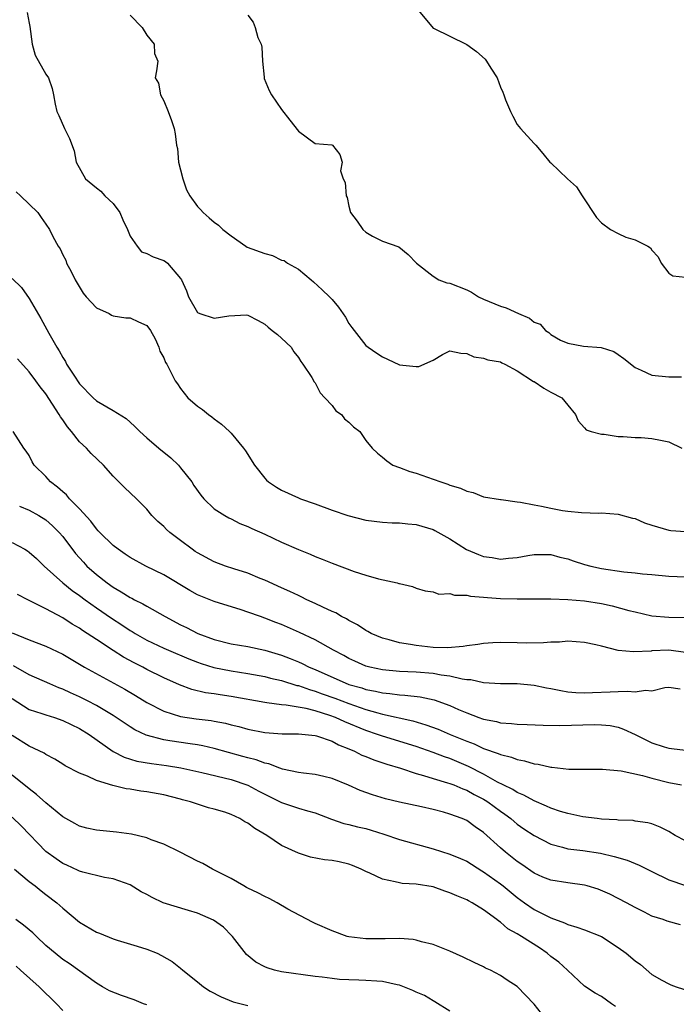
# Model space of a CAD drawing. Units: inches. Extents: x 2604000 to 2607000, y 1521000 to 1524000.
# Drawn here: x 2604872 to 2604950, y 1522487 to 1522604 of the extents above; entities that cross this region are included whole.
import ezdxf

# ---------------------------------------------------------------- set-up
doc = ezdxf.new("R2010")
doc.units = ezdxf.units.IN
doc.header["$MEASUREMENT"] = 0
doc.layers.add('LD26041521_2ft', color=83, linetype='Continuous')

msp = doc.modelspace()

# ---------------------------------------------------------------- linework, layer by layer
at = {"layer": 'LD26041521_2ft'}
for points, elevation in [([(2604872.77, 1522604.77), (2604873, 1522603.5), (2604873.09, 1522603.09), (2604873.37, 1522601), (2604873.72, 1522599.72), (2604875, 1522597.43), (2604875.31, 1522597), (2604875.73, 1522595.73), (2604875.92, 1522595), (2604876.1, 1522593.9), (2604876.31, 1522593), (2604876.54, 1522592.54), (2604877.21, 1522591), (2604877.81, 1522589.81), (2604878.34, 1522588.34), (2604878.6, 1522587), (2604879.7, 1522585), (2604881, 1522583.93), (2604881.53, 1522583.53), (2604882.01, 1522583), (2604883, 1522582.07), (2604883.78, 1522581), (2604884.15, 1522580.15), (2604884.69, 1522579), (2604885, 1522578.18), (2604885.84, 1522577), (2604886.35, 1522576.35), (2604887, 1522576.15), (2604887.73, 1522575.73), (2604889, 1522575.31), (2604889.19, 1522575.19), (2604889.44, 1522575), (2604891, 1522573.17), (2604891.11, 1522573), (2604891.7, 1522571.7), (2604891.96, 1522571), (2604893, 1522569.14), (2604893.28, 1522569), (2604895, 1522568.47), (2604896.74, 1522568.74), (2604898.84, 1522568.84), (2604899, 1522568.82), (2604900.2, 1522568.2), (2604901, 1522567.76), (2604901.39, 1522567.39), (2604901.9, 1522567), (2604902.51, 1522566.51), (2604903, 1522566.07), (2604904.15, 1522565), (2604904.46, 1522564.46), (2604905, 1522563.79), (2604905.29, 1522563.29), (2604905.54, 1522563), (2604906.61, 1522561.39), (2604906.88, 1522560.88), (2604907, 1522560.76), (2604907.57, 1522559.57), (2604908.15, 1522559), (2604909, 1522558.1), (2604909.46, 1522557.46), (2604910.13, 1522557), (2604910.48, 1522556.48), (2604911, 1522556.11), (2604911.54, 1522555.54), (2604912.28, 1522555), (2604913, 1522553.94), (2604913.75, 1522553), (2604914.4, 1522552.4), (2604915, 1522551.95), (2604915.5, 1522551.5), (2604916.23, 1522551), (2604917, 1522550.73), (2604918.25, 1522550.25), (2604919, 1522550.04), (2604921, 1522549.34), (2604921.91, 1522549), (2604922.74, 1522548.74), (2604923, 1522548.63), (2604924.28, 1522548.28), (2604925, 1522547.89), (2604925.75, 1522547.75), (2604927, 1522547.23), (2604929, 1522546.9), (2604929.09, 1522546.91), (2604931, 1522546.63), (2604931.39, 1522546.61), (2604933, 1522546.27), (2604933.89, 1522546.11), (2604935, 1522545.88), (2604936.39, 1522545.61), (2604937, 1522545.53), (2604938.65, 1522545.35), (2604940.69, 1522545.31), (2604941, 1522545.33), (2604943, 1522545.19), (2604944.7, 1522544.7), (2604945, 1522544.64), (2604946.14, 1522544.14), (2604947, 1522543.88), (2604947.66, 1522543.66), (2604949, 1522543.28), (2604949.25, 1522543.25), (2604951, 1522543.11)], 7762), ([(2604885, 1522604.46), (2604886.42, 1522603), (2604887, 1522602.06), (2604887.87, 1522601), (2604887.89, 1522599.89), (2604888.29, 1522599), (2604888.14, 1522597.86), (2604887.98, 1522597), (2604888.38, 1522596.38), (2604888.63, 1522595), (2604889, 1522594.26), (2604889.54, 1522593), (2604889.93, 1522591.93), (2604890.22, 1522591), (2604890.36, 1522590.36), (2604890.52, 1522589), (2604890.63, 1522588.63), (2604890.77, 1522587), (2604891, 1522586.09), (2604891.25, 1522585), (2604891.72, 1522583.72), (2604892.08, 1522583), (2604893, 1522581.74), (2604893.35, 1522581.35), (2604893.68, 1522581), (2604894.39, 1522580.39), (2604895, 1522579.85), (2604895.5, 1522579.5), (2604896.03, 1522579), (2604897, 1522578.23), (2604898.75, 1522577), (2604898.91, 1522576.91), (2604901, 1522576.14), (2604901.92, 1522575.92), (2604903, 1522575.36), (2604903.29, 1522575.29), (2604903.7, 1522575), (2604905, 1522574.29), (2604906.52, 1522573), (2604906.79, 1522572.79), (2604907.84, 1522571.84), (2604908.7, 1522571), (2604909, 1522570.69), (2604909.78, 1522569.78), (2604910.59, 1522568.59), (2604911, 1522567.84), (2604911.33, 1522567.33), (2604913, 1522565.22), (2604913.28, 1522565), (2604914.3, 1522564.3), (2604915, 1522563.87), (2604915.57, 1522563.57), (2604917, 1522562.93), (2604919, 1522562.7), (2604919.3, 1522562.7), (2604921, 1522563.47), (2604922.13, 1522564.13), (2604923, 1522564.57), (2604924.3, 1522564.3), (2604925, 1522564.27), (2604925.85, 1522563.85), (2604927, 1522563.69), (2604927.51, 1522563.51), (2604929, 1522563.26), (2604929.16, 1522563.16), (2604929.52, 1522563), (2604931, 1522562.22), (2604932.95, 1522560.95), (2604933, 1522560.93), (2604934.15, 1522560.15), (2604935, 1522559.68), (2604936.3, 1522559), (2604937, 1522558.11), (2604937.93, 1522557), (2604938.26, 1522556.27), (2604939, 1522555.44), (2604939.2, 1522555.19), (2604939.79, 1522555), (2604941, 1522554.69), (2604941.32, 1522554.68), (2604943, 1522554.41), (2604943.59, 1522554.41), (2604945, 1522554.27), (2604945.73, 1522554.27), (2604947, 1522554.15), (2604948.04, 1522553.96), (2604949, 1522553.76), (2604950.54, 1522553)], 7760), ([(2604899, 1522604.47), (2604899.62, 1522603.62), (2604899.87, 1522603), (2604900.19, 1522601.81), (2604900.59, 1522601), (2604900.67, 1522600.67), (2604900.72, 1522599), (2604900.92, 1522597.08), (2604900.92, 1522596.92), (2604901.51, 1522595.51), (2604901.79, 1522595), (2604903, 1522593.23), (2604903.97, 1522591.97), (2604905, 1522590.69), (2604907, 1522589.21), (2604908.96, 1522589.05), (2604909.07, 1522589), (2604909.91, 1522587.91), (2604910.21, 1522587), (2604910.02, 1522585.98), (2604910.33, 1522585), (2604910.57, 1522584.57), (2604910.67, 1522583), (2604910.79, 1522582.79), (2604911, 1522581.77), (2604911.21, 1522581), (2604911.99, 1522579.99), (2604912.65, 1522579), (2604913, 1522578.66), (2604913.79, 1522578.21), (2604915, 1522577.6), (2604916.94, 1522576.94), (2604918.03, 1522576.03), (2604919.03, 1522575), (2604921, 1522573.44), (2604921.68, 1522573), (2604922.65, 1522572.65), (2604923, 1522572.62), (2604925, 1522571.82), (2604925.56, 1522571.56), (2604926.39, 1522571), (2604927, 1522570.72), (2604929, 1522569.9), (2604929.69, 1522569.69), (2604931.14, 1522569), (2604932.44, 1522568.44), (2604933, 1522567.98), (2604933.73, 1522567.73), (2604934.36, 1522567), (2604934.75, 1522566.75), (2604935, 1522566.5), (2604936.15, 1522565.85), (2604937, 1522565.48), (2604938.88, 1522565.12), (2604940.99, 1522564.99), (2604942.49, 1522564.49), (2604943, 1522564.15), (2604943.66, 1522563.66), (2604945, 1522562.6), (2604945.71, 1522562.29), (2604947, 1522561.7), (2604949, 1522561.5), (2604950.5, 1522561.5)], 7758), ([(2604919.26, 1522605), (2604921, 1522602.92), (2604921.12, 1522602.88), (2604923, 1522601.98), (2604925, 1522600.99), (2604926.15, 1522600.15), (2604927.21, 1522599.21), (2604927.36, 1522599), (2604927.86, 1522598.14), (2604928.6, 1522597), (2604929, 1522595.91), (2604929.31, 1522595.31), (2604929.4, 1522595), (2604929.62, 1522594.38), (2604930.19, 1522593), (2604930.46, 1522592.46), (2604931, 1522591.47), (2604931.4, 1522591), (2604933, 1522589.21), (2604933.23, 1522589), (2604934.04, 1522588.04), (2604934.87, 1522587), (2604935, 1522586.91), (2604936.97, 1522585), (2604938.06, 1522584.06), (2604938.72, 1522583), (2604940.43, 1522580.43), (2604941, 1522579.79), (2604942.08, 1522579), (2604943, 1522578.5), (2604943.91, 1522578.09), (2604945, 1522577.77), (2604946.51, 1522577), (2604946.82, 1522576.82), (2604947, 1522576.53), (2604947.76, 1522575.76), (2604948.12, 1522575), (2604949, 1522573.81), (2604949.5, 1522573.5), (2604951, 1522573.33)], 7756), ([(2604871.45, 1522583.45), (2604871.97, 1522583), (2604873, 1522582.02), (2604874.04, 1522581), (2604874.43, 1522580.43), (2604875, 1522579.64), (2604875.42, 1522579), (2604875.84, 1522578.16), (2604876.47, 1522577), (2604876.68, 1522576.68), (2604877, 1522575.99), (2604877.35, 1522575.35), (2604877.46, 1522575), (2604878.01, 1522574.01), (2604878.48, 1522573), (2604879.43, 1522571.43), (2604879.79, 1522571), (2604881, 1522569.67), (2604882.5, 1522569), (2604882.81, 1522568.81), (2604883, 1522568.73), (2604884.51, 1522568.51), (2604885, 1522568.5), (2604886.02, 1522568.02), (2604887, 1522567.59), (2604887.43, 1522567), (2604887.98, 1522566.02), (2604888.41, 1522565), (2604888.52, 1522564.52), (2604889, 1522563.75), (2604889.2, 1522563.2), (2604889.37, 1522563), (2604889.78, 1522562.22), (2604890.37, 1522561), (2604890.64, 1522560.64), (2604891, 1522560.11), (2604891.88, 1522559), (2604893, 1522558.02), (2604893.6, 1522557.6), (2604894.32, 1522557), (2604894.73, 1522556.73), (2604895, 1522556.5), (2604895.85, 1522555.85), (2604896.8, 1522555), (2604897, 1522554.81), (2604898.47, 1522553), (2604898.7, 1522552.7), (2604899.77, 1522551), (2604901, 1522549.46), (2604901.22, 1522549.22), (2604901.46, 1522549), (2604902.39, 1522548.39), (2604903, 1522548.02), (2604905, 1522547.11), (2604905.26, 1522547), (2604907, 1522546.39), (2604909, 1522545.64), (2604910.88, 1522545), (2604913, 1522544.45), (2604915, 1522544.21), (2604916.15, 1522544.15), (2604917, 1522544.15), (2604918.01, 1522544.01), (2604919, 1522543.95), (2604921, 1522543.34), (2604921.23, 1522543.23), (2604923, 1522542.25), (2604924.99, 1522540.99), (2604926.38, 1522540.38), (2604927, 1522540.15), (2604928.01, 1522540.01), (2604929, 1522539.84), (2604929.96, 1522539.96), (2604931, 1522540.01), (2604932.28, 1522540.28), (2604933, 1522540.39), (2604935, 1522540.38), (2604936.06, 1522540.06), (2604937, 1522539.85), (2604937.63, 1522539.63), (2604939, 1522539.21), (2604939.76, 1522539), (2604941, 1522538.73), (2604943.67, 1522538.33), (2604945, 1522538.21), (2604945.9, 1522538.1), (2604947, 1522538.01), (2604949, 1522537.81), (2604951, 1522537.74)], 7764), ([(2604871, 1522573.18), (2604872.1, 1522572.1), (2604873, 1522570.79), (2604874.4, 1522568.4), (2604875.11, 1522567.11), (2604875.33, 1522566.67), (2604876.28, 1522565), (2604876.57, 1522564.57), (2604877, 1522563.77), (2604877.31, 1522563.31), (2604877.46, 1522563), (2604878.3, 1522561.7), (2604879, 1522560.66), (2604880.62, 1522559), (2604881, 1522558.63), (2604883, 1522557.48), (2604884.52, 1522556.52), (2604885, 1522556.12), (2604885.58, 1522555.58), (2604886.16, 1522555), (2604887, 1522554.24), (2604888.42, 1522553), (2604889.85, 1522551.85), (2604890.74, 1522551), (2604891, 1522550.69), (2604892.34, 1522549), (2604892.59, 1522548.59), (2604893.41, 1522547.41), (2604893.77, 1522547), (2604895, 1522545.82), (2604896.24, 1522545), (2604896.72, 1522544.72), (2604897, 1522544.6), (2604898.06, 1522544.06), (2604899, 1522543.7), (2604899.47, 1522543.47), (2604901, 1522542.79), (2604903, 1522541.84), (2604905, 1522540.97), (2604906.4, 1522540.4), (2604907, 1522540.14), (2604907.83, 1522539.83), (2604909, 1522539.35), (2604911.63, 1522538.37), (2604913, 1522537.92), (2604914.52, 1522537.48), (2604916.74, 1522537), (2604916.95, 1522536.95), (2604917, 1522536.92), (2604918.57, 1522536.57), (2604919, 1522536.37), (2604920.05, 1522536.05), (2604921, 1522535.93), (2604921.67, 1522535.67), (2604923, 1522535.74), (2604923.55, 1522535.55), (2604925, 1522535.55), (2604925.44, 1522535.44), (2604929, 1522535.16), (2604931, 1522535.1), (2604935, 1522535.11), (2604937, 1522535.05), (2604939, 1522534.86), (2604941, 1522534.54), (2604942.28, 1522534.28), (2604944.28, 1522533.72), (2604945, 1522533.55), (2604947, 1522533.11), (2604949, 1522532.94), (2604952.88, 1522532.88)], 7766), ([(2604951, 1522528.74), (2604949, 1522529), (2604947, 1522528.93), (2604946.91, 1522528.91), (2604944.8, 1522528.8), (2604942.99, 1522528.99), (2604941, 1522529.47), (2604940.36, 1522529.64), (2604939, 1522529.92), (2604937, 1522530.08), (2604936.02, 1522529.98), (2604935, 1522529.97), (2604934.13, 1522529.87), (2604932.14, 1522529.86), (2604931, 1522529.89), (2604929, 1522529.92), (2604928.12, 1522529.88), (2604927, 1522529.8), (2604926.31, 1522529.69), (2604925, 1522529.53), (2604924.57, 1522529.43), (2604922.7, 1522529.3), (2604921, 1522529.35), (2604919, 1522529.55), (2604918.32, 1522529.68), (2604917, 1522529.88), (2604915.77, 1522530.23), (2604915, 1522530.42), (2604913.65, 1522531), (2604913.24, 1522531.24), (2604913, 1522531.36), (2604912.03, 1522532.03), (2604911, 1522532.54), (2604910.72, 1522532.72), (2604910.14, 1522533), (2604909.43, 1522533.43), (2604909, 1522533.6), (2604907.89, 1522534.11), (2604907, 1522534.55), (2604906.01, 1522535), (2604905.34, 1522535.34), (2604905, 1522535.49), (2604904, 1522536), (2604903, 1522536.42), (2604901, 1522537.33), (2604900.46, 1522537.54), (2604899, 1522538.15), (2604897.33, 1522538.67), (2604896.34, 1522539), (2604895, 1522539.49), (2604893, 1522540.57), (2604892.74, 1522540.74), (2604892.37, 1522541), (2604891, 1522542.04), (2604889.71, 1522543), (2604889.34, 1522543.34), (2604889, 1522543.69), (2604888.3, 1522544.3), (2604887.6, 1522545), (2604887, 1522545.77), (2604885.76, 1522547), (2604884.34, 1522548.34), (2604883, 1522549.69), (2604881.86, 1522551), (2604880.39, 1522552.39), (2604879.84, 1522553), (2604879, 1522553.75), (2604878.02, 1522555), (2604877.55, 1522555.55), (2604877, 1522556.37), (2604876.73, 1522556.73), (2604876.58, 1522557), (2604875, 1522559.46), (2604874.3, 1522560.3), (2604873.81, 1522561), (2604873, 1522562.08), (2604871.64, 1522563.64)], 7768), ([(2604950.38, 1522524.38), (2604949, 1522524.56), (2604948.54, 1522524.54), (2604947, 1522524.14), (2604946.24, 1522524.23), (2604945, 1522524.01), (2604944.12, 1522524.12), (2604943, 1522524.05), (2604942.05, 1522524.04), (2604939.94, 1522523.94), (2604939, 1522523.92), (2604937.96, 1522523.96), (2604937, 1522524.04), (2604936.17, 1522524.17), (2604935, 1522524.42), (2604934.49, 1522524.49), (2604933, 1522524.82), (2604931, 1522525), (2604929, 1522525), (2604927, 1522525.14), (2604925.47, 1522525.47), (2604925, 1522525.49), (2604924.44, 1522525.56), (2604923, 1522525.91), (2604921.96, 1522526.04), (2604921, 1522526.24), (2604919, 1522526.41), (2604917, 1522526.49), (2604915, 1522526.68), (2604913.48, 1522527), (2604913, 1522527.13), (2604911.7, 1522527.7), (2604911, 1522528.02), (2604910.38, 1522528.38), (2604909.18, 1522529), (2604907, 1522530.23), (2604905.12, 1522531.12), (2604903, 1522532.06), (2604902.31, 1522532.31), (2604901, 1522532.83), (2604900.49, 1522533), (2604899, 1522533.54), (2604898.18, 1522533.82), (2604895, 1522534.78), (2604893.41, 1522535.41), (2604893, 1522535.59), (2604892.11, 1522536.11), (2604889, 1522537.98), (2604886.89, 1522539), (2604885, 1522540.04), (2604884.43, 1522540.43), (2604883.58, 1522541), (2604883, 1522541.44), (2604881.4, 1522543), (2604881.21, 1522543.21), (2604881, 1522543.41), (2604880.33, 1522544.33), (2604879, 1522545.79), (2604877.82, 1522547), (2604877.46, 1522547.46), (2604877, 1522547.82), (2604876.39, 1522548.39), (2604875.54, 1522549), (2604875, 1522549.64), (2604873.61, 1522551), (2604873.38, 1522551.38), (2604873, 1522552.13), (2604872.65, 1522552.65), (2604872.38, 1522553), (2604871.12, 1522555)], 7770), ([(2604871.88, 1522546.12), (2604873, 1522545.65), (2604874.17, 1522545), (2604875, 1522544.5), (2604875.79, 1522543.79), (2604876.58, 1522543), (2604877, 1522542.51), (2604878.51, 1522540.51), (2604879.45, 1522539.45), (2604879.88, 1522539), (2604881, 1522537.99), (2604882.27, 1522537), (2604883, 1522536.48), (2604883.96, 1522535.96), (2604885, 1522535.27), (2604885.19, 1522535.19), (2604885.53, 1522535), (2604886.53, 1522534.53), (2604887, 1522534.23), (2604889.17, 1522533), (2604891, 1522532.03), (2604891.7, 1522531.7), (2604893.06, 1522531), (2604895, 1522530.28), (2604897, 1522529.77), (2604899, 1522529.44), (2604901, 1522529.03), (2604903, 1522528.43), (2604904.03, 1522528.03), (2604905, 1522527.63), (2604905.44, 1522527.44), (2604906.28, 1522527), (2604907, 1522526.71), (2604911, 1522524.95), (2604912.52, 1522524.52), (2604913, 1522524.36), (2604914.15, 1522524.15), (2604915, 1522523.93), (2604915.87, 1522523.87), (2604917, 1522523.69), (2604917.66, 1522523.66), (2604919.46, 1522523.46), (2604921.12, 1522523.12), (2604923, 1522522.44), (2604924.04, 1522521.96), (2604925, 1522521.55), (2604926.45, 1522521), (2604926.87, 1522520.87), (2604927, 1522520.81), (2604928.53, 1522520.53), (2604929, 1522520.39), (2604930.31, 1522520.31), (2604931, 1522520.22), (2604932.18, 1522520.19), (2604934.09, 1522520.09), (2604936.05, 1522520.05), (2604940.18, 1522520.18), (2604941, 1522520.16), (2604942.05, 1522520.05), (2604943, 1522519.85), (2604943.64, 1522519.64), (2604945.01, 1522518.99), (2604947, 1522518.02), (2604948.47, 1522517.53), (2604949, 1522517.37), (2604949.34, 1522517.34), (2604951, 1522517.13)], 7772), ([(2604871, 1522541.79), (2604872.5, 1522541), (2604872.81, 1522540.81), (2604873, 1522540.67), (2604873.89, 1522539.89), (2604874.81, 1522539), (2604877.02, 1522537), (2604878.12, 1522536.12), (2604879, 1522535.51), (2604879.66, 1522535), (2604881, 1522534.05), (2604882.8, 1522532.8), (2604884.02, 1522532.02), (2604885, 1522531.36), (2604885.23, 1522531.23), (2604885.59, 1522531), (2604887, 1522530.2), (2604889, 1522529.25), (2604889.57, 1522529), (2604891.99, 1522527.99), (2604893, 1522527.6), (2604893.44, 1522527.44), (2604894.96, 1522526.96), (2604897, 1522526.56), (2604899, 1522526.26), (2604901, 1522525.88), (2604901.69, 1522525.69), (2604903, 1522525.4), (2604904.83, 1522524.83), (2604905, 1522524.81), (2604906.33, 1522524.33), (2604907, 1522524.16), (2604907.84, 1522523.84), (2604909.31, 1522523.31), (2604911, 1522522.66), (2604913, 1522521.98), (2604914.44, 1522521.56), (2604915, 1522521.42), (2604918.61, 1522520.61), (2604920.16, 1522520.16), (2604921.61, 1522519.61), (2604923.04, 1522519), (2604925, 1522518.2), (2604925.89, 1522517.89), (2604927, 1522517.35), (2604928.74, 1522516.74), (2604929, 1522516.6), (2604930.31, 1522516.31), (2604931, 1522516.01), (2604931.88, 1522515.88), (2604933, 1522515.51), (2604933.48, 1522515.48), (2604935, 1522515.1), (2604935.1, 1522515.1), (2604937.12, 1522514.88), (2604941.14, 1522514.86), (2604943.34, 1522514.66), (2604945.87, 1522514.13), (2604947, 1522513.8), (2604949, 1522513.31), (2604950.51, 1522513)], 7774), ([(2604951, 1522506.36), (2604949.78, 1522507), (2604949, 1522507.48), (2604947.98, 1522507.98), (2604947, 1522508.38), (2604946.52, 1522508.52), (2604945, 1522508.7), (2604944.76, 1522508.76), (2604943, 1522508.81), (2604942.84, 1522508.84), (2604941, 1522508.95), (2604940.49, 1522509), (2604938.79, 1522509.21), (2604937, 1522509.59), (2604936.15, 1522509.85), (2604935, 1522510.25), (2604934.49, 1522510.49), (2604933, 1522511.11), (2604931.8, 1522511.8), (2604931, 1522512.1), (2604930.46, 1522512.46), (2604929.34, 1522513), (2604928.65, 1522513.35), (2604927, 1522514.28), (2604925.21, 1522515.21), (2604923, 1522516.14), (2604922.35, 1522516.35), (2604921, 1522516.87), (2604919, 1522517.55), (2604915, 1522518.78), (2604914.41, 1522519), (2604913, 1522519.47), (2604910.5, 1522520.5), (2604909.42, 1522521), (2604908.75, 1522521.25), (2604907, 1522521.8), (2604905.92, 1522522.08), (2604903.53, 1522522.47), (2604903, 1522522.5), (2604901.24, 1522522.76), (2604901, 1522522.78), (2604897, 1522523.52), (2604895.71, 1522523.71), (2604895, 1522523.83), (2604893.96, 1522523.96), (2604892.35, 1522524.35), (2604890.89, 1522524.89), (2604889, 1522525.73), (2604887, 1522526.73), (2604886.51, 1522527), (2604885.5, 1522527.5), (2604884.2, 1522528.2), (2604882.98, 1522528.98), (2604881, 1522530.27), (2604879.91, 1522531), (2604879.35, 1522531.35), (2604879, 1522531.61), (2604878.12, 1522532.12), (2604877, 1522532.87), (2604875, 1522533.94), (2604872.87, 1522535), (2604871.64, 1522535.64)], 7776), ([(2604871, 1522531.06), (2604873, 1522530.24), (2604875, 1522529.5), (2604877, 1522528.54), (2604879.6, 1522527), (2604884.39, 1522524.39), (2604885.64, 1522523.64), (2604887, 1522522.78), (2604889, 1522521.76), (2604891, 1522521.13), (2604892.85, 1522520.85), (2604894.64, 1522520.64), (2604895, 1522520.58), (2604896.33, 1522520.33), (2604897, 1522520.14), (2604897.93, 1522519.93), (2604899, 1522519.62), (2604901, 1522519.24), (2604903.08, 1522519.08), (2604905, 1522519.07), (2604907, 1522518.88), (2604907.16, 1522518.84), (2604909, 1522518.19), (2604909.76, 1522517.76), (2604911, 1522517.28), (2604911.65, 1522517), (2604912.54, 1522516.54), (2604913, 1522516.37), (2604913.98, 1522515.98), (2604915.49, 1522515.49), (2604917.12, 1522515), (2604919, 1522514.36), (2604919.87, 1522514.13), (2604921, 1522513.76), (2604922.73, 1522513.27), (2604923, 1522513.18), (2604923.45, 1522513), (2604924.53, 1522512.53), (2604925, 1522512.37), (2604925.87, 1522511.87), (2604927, 1522511.31), (2604927.19, 1522511.19), (2604927.49, 1522511), (2604929, 1522509.88), (2604929.53, 1522509.53), (2604930.23, 1522509), (2604930.64, 1522508.64), (2604931, 1522508.33), (2604931.8, 1522507.8), (2604933, 1522507.01), (2604935, 1522505.98), (2604936.38, 1522505.62), (2604937, 1522505.42), (2604938.79, 1522505.21), (2604940.91, 1522504.91), (2604942.52, 1522504.52), (2604944.06, 1522504.06), (2604945, 1522503.67), (2604945.49, 1522503.49), (2604947, 1522502.7), (2604949, 1522501.74), (2604951, 1522501.05)], 7778), ([(2604950.39, 1522496.39), (2604948.83, 1522496.83), (2604948.35, 1522497), (2604947, 1522497.43), (2604946.11, 1522497.89), (2604945, 1522498.43), (2604944, 1522499), (2604943, 1522499.52), (2604942.01, 1522500.01), (2604940.6, 1522500.6), (2604939.33, 1522501), (2604939, 1522501.09), (2604937, 1522501.36), (2604935, 1522501.68), (2604934.06, 1522502.06), (2604933, 1522502.52), (2604931.54, 1522503.54), (2604931, 1522503.9), (2604929.6, 1522505), (2604929, 1522505.52), (2604927, 1522507.36), (2604926.02, 1522508.02), (2604925, 1522508.77), (2604924.46, 1522509), (2604923, 1522509.54), (2604922.24, 1522509.76), (2604921, 1522510.08), (2604919.61, 1522510.39), (2604917, 1522510.94), (2604915.34, 1522511.34), (2604913.81, 1522511.81), (2604912.35, 1522512.35), (2604910.97, 1522512.97), (2604909, 1522513.77), (2604908.01, 1522513.99), (2604907, 1522514.26), (2604905.6, 1522514.4), (2604905, 1522514.5), (2604903.11, 1522514.89), (2604902.79, 1522515), (2604901.5, 1522515.5), (2604901, 1522515.59), (2604899.99, 1522515.99), (2604899, 1522516.23), (2604898.4, 1522516.4), (2604895, 1522517.33), (2604893.65, 1522517.65), (2604893, 1522517.76), (2604892.13, 1522517.87), (2604889.74, 1522518.26), (2604889, 1522518.36), (2604886.9, 1522518.9), (2604885.55, 1522519.55), (2604885, 1522519.9), (2604883, 1522521.25), (2604881, 1522522.45), (2604879.95, 1522523), (2604879, 1522523.48), (2604877.94, 1522523.94), (2604877, 1522524.39), (2604876.55, 1522524.55), (2604875.46, 1522525), (2604873, 1522526.07), (2604871.14, 1522527.14)], 7780), ([(2604871, 1522523.29), (2604873, 1522521.98), (2604874.5, 1522521.5), (2604875, 1522521.32), (2604876.03, 1522521), (2604877, 1522520.67), (2604879, 1522519.71), (2604880.15, 1522519), (2604882.99, 1522516.99), (2604884.29, 1522516.29), (2604885.82, 1522515.82), (2604887.53, 1522515.53), (2604889.32, 1522515.32), (2604891.05, 1522515.05), (2604893.52, 1522514.48), (2604897, 1522513.63), (2604899, 1522512.96), (2604900.28, 1522512.28), (2604901, 1522511.89), (2604903, 1522510.92), (2604905, 1522510.26), (2604906.07, 1522509.93), (2604907, 1522509.68), (2604908.94, 1522508.94), (2604910.41, 1522508.41), (2604911, 1522508.3), (2604912.02, 1522508.02), (2604913, 1522507.81), (2604913.64, 1522507.64), (2604915.17, 1522507.17), (2604917, 1522506.52), (2604921, 1522505.43), (2604923, 1522504.79), (2604924.26, 1522504.26), (2604925, 1522503.93), (2604926.8, 1522502.8), (2604927, 1522502.69), (2604929, 1522501.27), (2604929.34, 1522501), (2604931, 1522499.62), (2604931.86, 1522499), (2604933, 1522498.22), (2604934.59, 1522497.41), (2604935, 1522497.22), (2604936.62, 1522496.62), (2604937, 1522496.42), (2604938.09, 1522496.09), (2604939, 1522495.77), (2604941, 1522494.98), (2604943, 1522493.7), (2604943.93, 1522493), (2604945, 1522492.09), (2604945.65, 1522491.65), (2604947, 1522490.48), (2604948.18, 1522489.82), (2604949, 1522489.37), (2604949.27, 1522489.27), (2604949.87, 1522489), (2604952.25, 1522488.25)], 7782), ([(2604942.69, 1522486.69), (2604942.19, 1522487), (2604941, 1522487.85), (2604940.26, 1522488.26), (2604939, 1522489.1), (2604936.96, 1522491), (2604935.93, 1522491.93), (2604935, 1522492.61), (2604934.54, 1522493), (2604933.63, 1522493.63), (2604931.5, 1522495), (2604931, 1522495.3), (2604929.9, 1522495.9), (2604929, 1522496.68), (2604928.8, 1522496.8), (2604928.57, 1522497), (2604927, 1522498.18), (2604925.64, 1522499), (2604925.22, 1522499.22), (2604925, 1522499.35), (2604923.81, 1522499.81), (2604923, 1522500.2), (2604922.38, 1522500.38), (2604921, 1522500.89), (2604919, 1522501.22), (2604917.31, 1522501.31), (2604917, 1522501.37), (2604916.5, 1522501.5), (2604915, 1522501.79), (2604913.47, 1522502.53), (2604913, 1522502.73), (2604912.47, 1522503), (2604911.44, 1522503.44), (2604911, 1522503.59), (2604909.85, 1522503.85), (2604909, 1522504.01), (2604908.11, 1522504.11), (2604906.44, 1522504.44), (2604905, 1522504.89), (2604903, 1522505.82), (2604901.23, 1522507), (2604899.82, 1522507.82), (2604899, 1522508.46), (2604898.63, 1522508.63), (2604898.06, 1522509), (2604897, 1522509.51), (2604896.24, 1522509.76), (2604895, 1522510.13), (2604894.3, 1522510.3), (2604893, 1522510.71), (2604892.17, 1522511), (2604891.24, 1522511.24), (2604891, 1522511.32), (2604889, 1522511.83), (2604887, 1522512.18), (2604886.27, 1522512.27), (2604885, 1522512.49), (2604884.54, 1522512.54), (2604882.95, 1522512.95), (2604881, 1522513.54), (2604879.94, 1522514.06), (2604879, 1522514.42), (2604877.29, 1522515.29), (2604877, 1522515.49), (2604876.07, 1522516.07), (2604875, 1522516.61), (2604874.78, 1522516.78), (2604873, 1522517.61), (2604871, 1522518.88)], 7784), ([(2604933.87, 1522485.86), (2604933, 1522486.96), (2604931, 1522489.07), (2604929.81, 1522489.81), (2604929, 1522490.37), (2604927.82, 1522491), (2604927.24, 1522491.24), (2604927, 1522491.38), (2604925.89, 1522491.89), (2604924.56, 1522492.56), (2604923, 1522493.25), (2604921, 1522494.04), (2604919.64, 1522494.36), (2604919, 1522494.56), (2604918.63, 1522494.63), (2604917, 1522494.75), (2604915.29, 1522494.71), (2604915, 1522494.72), (2604913, 1522494.7), (2604911, 1522494.94), (2604910.79, 1522495), (2604909, 1522495.65), (2604907, 1522496.53), (2604906.68, 1522496.68), (2604903.75, 1522498.25), (2604902.46, 1522499), (2604901.51, 1522499.51), (2604901, 1522499.73), (2604900.19, 1522500.19), (2604899, 1522500.73), (2604898.83, 1522500.83), (2604898.5, 1522501), (2604897, 1522501.88), (2604894.81, 1522503), (2604893.65, 1522503.65), (2604893, 1522503.94), (2604890.95, 1522505), (2604889, 1522505.95), (2604887.5, 1522506.5), (2604887, 1522506.71), (2604885.16, 1522507.15), (2604883.39, 1522507.39), (2604881, 1522507.63), (2604879.88, 1522507.88), (2604879, 1522508.12), (2604878.42, 1522508.42), (2604877, 1522509.21), (2604875, 1522510.86), (2604873.88, 1522511.88), (2604873, 1522512.55), (2604871, 1522514.16)], 7786), ([(2604923, 1522486.14), (2604921.23, 1522487.23), (2604921, 1522487.34), (2604919.97, 1522487.97), (2604919, 1522488.4), (2604918.6, 1522488.6), (2604917, 1522489.23), (2604916.74, 1522489.26), (2604915, 1522489.65), (2604914.33, 1522489.67), (2604913, 1522489.77), (2604912.19, 1522489.81), (2604911, 1522489.83), (2604909.87, 1522489.87), (2604909, 1522489.99), (2604907.83, 1522490.17), (2604907, 1522490.26), (2604903, 1522490.81), (2604902.16, 1522491), (2604901.27, 1522491.27), (2604901, 1522491.39), (2604899.96, 1522491.96), (2604898.84, 1522492.84), (2604897.18, 1522495), (2604897.09, 1522495.09), (2604896.09, 1522496.09), (2604894.93, 1522496.93), (2604893, 1522497.76), (2604891.93, 1522498.07), (2604888.93, 1522499), (2604887.62, 1522499.62), (2604887, 1522499.98), (2604886.32, 1522500.32), (2604885, 1522501.12), (2604883, 1522501.86), (2604881.98, 1522502.02), (2604879.38, 1522502.62), (2604879, 1522502.75), (2604878.84, 1522502.84), (2604877.47, 1522503.47), (2604877, 1522503.66), (2604876.21, 1522504.21), (2604875, 1522505.11), (2604872.11, 1522508.11), (2604871, 1522509.16)], 7788), ([(2604871.28, 1522503), (2604873, 1522501.55), (2604873.72, 1522501), (2604874.43, 1522500.43), (2604875, 1522500), (2604876.29, 1522499), (2604877, 1522498.35), (2604879, 1522496.69), (2604881, 1522495.52), (2604881.38, 1522495.38), (2604883, 1522494.71), (2604883.45, 1522494.55), (2604885.86, 1522493.86), (2604887, 1522493.48), (2604888.21, 1522493), (2604888.75, 1522492.75), (2604890.01, 1522492.01), (2604891, 1522491.24), (2604891.25, 1522491), (2604893, 1522489.63), (2604893.72, 1522489), (2604894.52, 1522488.52), (2604895.83, 1522487.83), (2604897.25, 1522487.25), (2604899, 1522486.8)], 7790), ([(2604887, 1522486.86), (2604886.61, 1522487), (2604885.47, 1522487.47), (2604883.98, 1522487.98), (2604882.54, 1522488.54), (2604881.74, 1522489), (2604881, 1522489.45), (2604877.78, 1522491.78), (2604877, 1522492.28), (2604876.1, 1522493), (2604875, 1522493.94), (2604873.87, 1522495), (2604873.44, 1522495.44), (2604872.35, 1522496.35), (2604871.43, 1522497)], 7792), ([(2604871.46, 1522491.46), (2604871.99, 1522491), (2604874.18, 1522489), (2604876.24, 1522487), (2604877, 1522486.2)], 7794)]:
    msp.add_lwpolyline(points, dxfattribs=dict(at, elevation=elevation))

doc.saveas('drawing.dxf')
